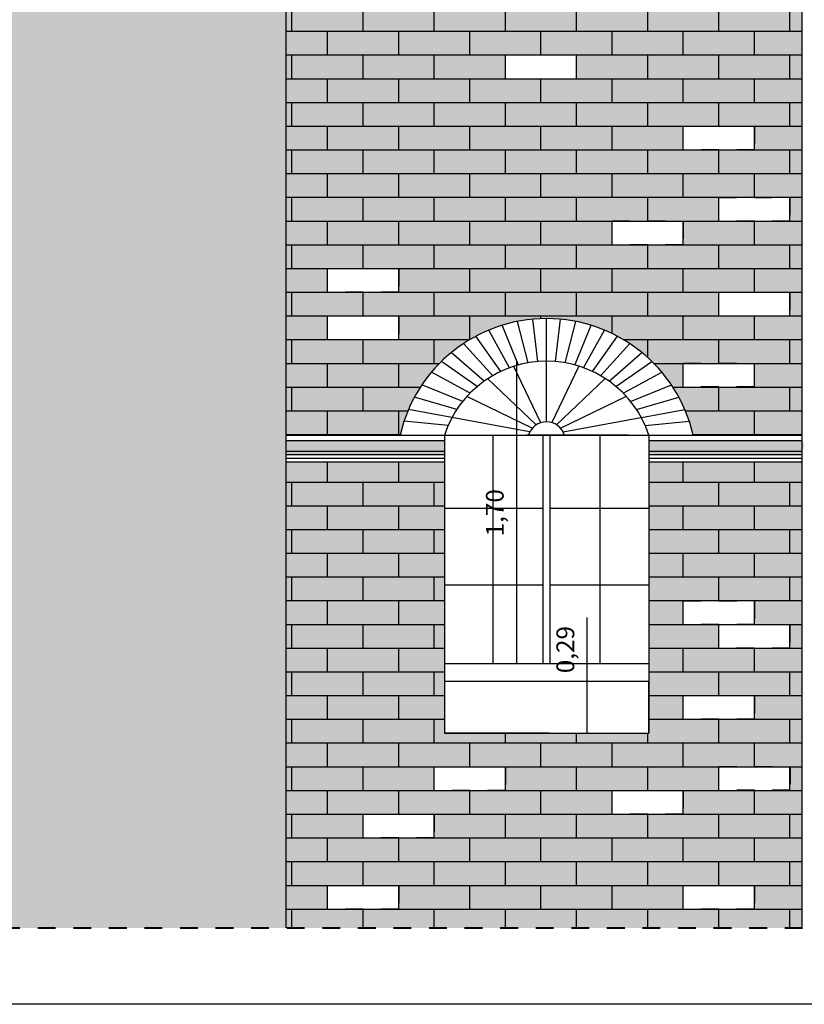
# Model space of a CAD drawing. Extents: x 1791 to 2497, y -287 to 201.
# Drawn here: x 2089 to 2093, y 107 to 113 of the extents above; entities that cross this region are included whole.
import ezdxf

# ---------------------------------------------------------------- set-up
doc = ezdxf.new("R2010")
doc.units = 0
doc.header["$LTSCALE"] = 0.0002
doc.header["$MEASUREMENT"] = 0
doc.linetypes.add('ACAD_ISO02W100', pattern=[15, 12, -3])
doc.layers.get('DEFPOINTS').update_dxf_attribs({"color": 1, "linetype": 'CONTINUOUS'})
doc.layers.add('MURO', color=7, linetype='CONTINUOUS', lineweight=30)
doc.layers.add('MUROS', color=255, linetype='CONTINUOUS')
doc.styles.add('Arial', font='arial.ttf', dxfattribs={"height": 0.1})
doc.dimstyles.new('Anotativo', dxfattribs={"dimtxt": 0.1, "dimasz": 0, "dimexe": 0, "dimexo": 0, "dimgap": 0.05, "dimtad": 1, "dimzin": 1, "dimtxsty": 'Arial', "dimblk": 'NONE', "dimcen": 0, "dimadec": 0, "dimazin": 0, "dimtfac": 1, "dimtmove": 0, "dimatfit": 3, "dimldrblk": 'NONE', "dimfxl": 0, "dimfxlon": 1, "dimarcsym": 0})

# ---------------------------------------------------------------- blocks, each defined once
blk = doc.blocks.new('*D1277')
at = {"layer": 'DEFPOINTS', "color": 0, "lineweight": -2, "ltscale": 0.001}
for p in [(2092.0319, 109.0251), (2092.2602, 109.0251), (2092.0319, 108.7351)]:
    blk.add_point(p, dxfattribs=at)
at = {"layer": 'MUROS', "color": 0, "lineweight": -2, "ltscale": 0.001}
for p, q in [((2092.2602, 109.0251), (2092.2602, 109.385)), ((2092.2602, 108.7351), (2092.2602, 109.0251))]:
    blk.add_line(p, q, dxfattribs=at)
at = {"layer": 'MUROS', "color": 0, "lineweight": -2, "ltscale": 0.001, "insert": (2092.1501, 109.2051), "char_height": 0.1, "attachment_point": 5, "rotation": 90, "style": 'Arial'}
blk.add_mtext('0,29', dxfattribs=at)
blk = doc.blocks.new('_None')
blk = doc.blocks.new('*D1278')
at = {"layer": 'DEFPOINTS', "color": 0, "lineweight": -2, "ltscale": 0.001}
for p in [(2091.8635, 110.824), (2091.9823, 110.824), (2092.0119, 109.1251)]:
    blk.add_point(p, dxfattribs=at)
at = {"layer": 'MUROS', "color": 0, "lineweight": -2, "ltscale": 0.001}
blk.add_line((2091.8635, 109.1251), (2091.8635, 110.824), dxfattribs=at)
at = {"layer": 'MUROS', "color": 0, "lineweight": -2, "ltscale": 0.001, "insert": (2091.7534, 109.9745), "char_height": 0.1, "attachment_point": 5, "rotation": 90, "style": 'Arial'}
blk.add_mtext('1,70', dxfattribs=at)

msp = doc.modelspace()

# ---------------------------------------------------------------- hatches: boundary and pattern name
at = {"layer": 'MURO', "lineweight": -2, "ltscale": 0.001}
for color, points in [(0, [(2091.4569, 110.3813), (2090.5662, 110.3813, 0.403904), (2090.5662, 110.3213), (2091.4569, 110.3213)]), (0, [(2093.4661, 110.3813), (2092.6069, 110.3813), (2092.6069, 110.3213), (2093.4661, 110.3213, 0.403905)]), (254, [(2091.4569, 110.3213), (2090.5662, 110.3213, 0.521405), (2090.5662, 110.3013), (2091.4569, 110.3013)]), (254, [(2093.4661, 110.3213), (2092.6069, 110.3213), (2092.6069, 110.3013), (2093.4661, 110.3013, 0.52141)])]:
    msp.add_hatch(color=color, dxfattribs=at).paths.add_polyline_path(points)
at = {"layer": 'MUROS', "linetype": 'ACAD_ISO02W100', "lineweight": -2, "ltscale": 2e-05}
h = msp.add_hatch(dxfattribs=at)
h.set_pattern_fill('AR-BRSTD', color=34, scale=0.05, style=0)
h.paths.add_polyline_path([(2040.1162, 115.6271), (2038.1158, 115.6271), (2038.1158, 107.6411), (2040.1162, 107.6411)])
h.paths.add_polyline_path([(2045.1162, 115.8617), (2043.1162, 115.8617), (2043.1162, 107.6411), (2045.1162, 107.6411)])
h.paths.add_polyline_path([(2050.4662, 115.8617), (2048.0662, 115.8617), (2048.0662, 107.6411), (2050.4662, 107.6411)])
h.paths.add_polyline_path([(2055.7162, 115.8617), (2053.6162, 115.8617), (2053.6162, 107.6411), (2055.7162, 107.6411)])
h.paths.add_polyline_path([(2060.9162, 115.8617), (2058.7662, 115.8617), (2058.7662, 107.6411), (2060.9162, 107.6411)])
h.paths.add_polyline_path([(2065.6662, 115.8617), (2063.7662, 115.8617), (2063.7662, 107.6411), (2065.6662, 107.6411)])
h.paths.add_polyline_path([(2070.8162, 115.8617), (2068.7162, 115.8617), (2068.7162, 107.6411), (2070.8162, 107.6411)])
h.paths.add_polyline_path([(2076.2662, 115.8617), (2074.1662, 115.8617), (2074.1662, 107.6411), (2076.2662, 107.6411)])
h.paths.add_polyline_path([(2081.2162, 115.8617), (2079.1162, 115.8617), (2079.1162, 107.6411), (2081.2162, 107.6411)])
h.paths.add_polyline_path([(2086.0662, 115.8617), (2084.2662, 115.8617), (2084.2662, 107.6411), (2086.0662, 107.6411)])
h.paths.add_polyline_path([(2090.5662, 115.8617), (2088.9662, 115.8617), (2088.9662, 107.6411), (2090.5662, 107.6411)])
at = {"layer": 'MUROS', "linetype": 'ACAD_ISO02W100', "lineweight": -2, "ltscale": 2e-05, "true_color": 0xffc285}
h = msp.add_hatch(dxfattribs=at)
h.set_pattern_fill('AR-BRSTD', color=31, scale=0.05, style=0)
h.paths.add_polyline_path([(2079.1162, 115.8617), (2076.2662, 115.8617), (2076.2662, 114.5422), (2076.8671, 114.5422, -0.794528), (2078.5152, 114.5422), (2079.1162, 114.5422)])
h.paths.add_polyline_path([(2079.1162, 114.3922), (2078.3068, 114.3922), (2078.2661, 114.3922), (2078.2661, 112.866), (2077.1161, 112.866), (2077.1161, 114.3922), (2076.2662, 114.3922), (2076.2662, 110.4113), (2076.8671, 110.4113, -0.794528), (2078.5152, 110.4113), (2079.1162, 110.4113)])
h.paths.add_polyline_path([(2079.1162, 110.2613), (2078.3068, 110.2613), (2078.2661, 110.2613), (2078.2661, 108.7351), (2077.1161, 108.7351), (2077.1161, 110.2613), (2076.2662, 110.2613), (2076.2662, 107.6411), (2079.1162, 107.6411)])
h.paths.add_polyline_path([(2084.2662, 115.8617), (2081.2162, 115.8617), (2081.2162, 114.5422), (2081.8171, 114.5422, -0.794528), (2083.4652, 114.5422), (2084.2662, 114.5422)])
h.paths.add_polyline_path([(2084.2662, 114.3922), (2083.2568, 114.3922), (2083.2161, 114.3922), (2083.2161, 112.866), (2082.0661, 112.866), (2082.0661, 114.3922), (2081.2162, 114.3922), (2081.2162, 110.4113), (2081.9671, 110.4113, -0.794528), (2083.6152, 110.4113), (2084.2662, 110.4113)])
h.paths.add_polyline_path([(2082.2162, 110.2613), (2081.3662, 110.2613), (2081.2162, 110.2613), (2081.2162, 107.6411), (2084.2662, 107.6411), (2084.2662, 110.2613), (2083.4069, 110.2613), (2083.3662, 110.2613), (2083.3662, 108.7351), (2082.2162, 108.7351)])
h.paths.add_polyline_path([(2088.9662, 115.8617), (2086.0662, 115.8617), (2086.0662, 114.5422), (2086.6671, 114.5422, -0.794528), (2088.3152, 114.5422), (2088.9662, 114.5422)])
h.paths.add_polyline_path([(2088.9662, 114.3922), (2088.1068, 114.3922), (2088.0661, 114.3922), (2088.0661, 112.866), (2086.9161, 112.866), (2086.9161, 114.3922), (2086.0662, 114.3922), (2086.0662, 110.4113), (2086.7078, 110.4113, -0.794528), (2088.3559, 110.4113), (2088.9662, 110.4113)])
h.paths.add_polyline_path([(2086.9569, 110.2613), (2086.0662, 110.2613), (2086.0662, 107.6411), (2088.9662, 107.6411), (2088.9662, 110.2613), (2088.1069, 110.2613), (2088.1069, 108.7351), (2086.9569, 108.7351)])
h.paths.add_polyline_path([(2093.4662, 115.8617), (2090.5662, 115.8617), (2090.5662, 114.5422), (2091.1671, 114.5422, -0.794528), (2092.8152, 114.5422), (2093.4662, 114.5422)])
h.paths.add_polyline_path([(2093.4662, 114.3922), (2092.6068, 114.3922), (2092.5661, 114.3922), (2092.5661, 112.866), (2091.4161, 112.866), (2091.4161, 114.3922), (2090.5662, 114.3922), (2090.5662, 110.4113), (2091.2078, 110.4113, -0.794528), (2092.8559, 110.4113), (2093.4662, 110.4113)])
h.paths.add_polyline_path([(2091.4569, 110.2613), (2090.5662, 110.2613), (2090.5662, 107.6411), (2093.4662, 107.6411), (2093.4662, 110.2613), (2092.6069, 110.2613), (2092.6069, 108.7351), (2091.4569, 108.7351)])
at = {"layer": 'MUROS', "lineweight": -2, "ltscale": 0.001}
h = msp.add_hatch(color=256, dxfattribs=at)
h.set_gradient(color1=(153, 76, 0), color2=(255, 166, 77), one_color=1, tint=0.65, name='INVHEMISPHERICAL')
h.paths.add_polyline_path([(2091.4161, 114.3922), (2090.5662, 114.3922), (2090.5662, 110.4113), (2091.2078, 110.4113, -0.794528), (2092.8559, 110.4113), (2093.4662, 110.4113), (2093.4662, 114.3922), (2092.6068, 114.3922), (2092.5661, 114.3922), (2092.5661, 112.866), (2091.4161, 112.866)])
h.paths.add_polyline_path([(2091.0023, 114.1452), (2091.0023, 114.0145), (2090.6008, 114.0145), (2090.6008, 114.1452)], flags=16)
h.paths.add_polyline_path([(2091.0015, 113.6114), (2091.0015, 113.4807), (2090.6001, 113.4807), (2090.6001, 113.6114)], flags=16)
h.paths.add_polyline_path([(2091, 113.3475), (2091, 113.2143), (2091.2001, 113.2143), (2091.2001, 113.081), (2090.8001, 113.081), (2090.8001, 113.2143), (2090.6, 113.2143), (2090.6, 113.3475)], flags=16)
h.paths.add_polyline_path([(2092.6005, 114.1474), (2092.8, 114.1474), (2092.8, 114.2807), (2093.2, 114.2807), (2093.2, 114.1474), (2093.0005, 114.1474), (2093.0005, 114.0141), (2092.6005, 114.0141)], flags=16)
h.paths.add_polyline_path([(2092.8004, 112.1473), (2093.2004, 112.1473), (2093.2004, 112.014), (2092.8004, 112.014)], flags=16)
h.paths.add_polyline_path([(2091.2001, 111.3471), (2091.2001, 111.2138), (2090.8001, 111.2138), (2090.8001, 111.3471)], flags=16)
h.paths.add_polyline_path([(2092.3999, 111.6143), (2092.7999, 111.6143), (2092.7999, 111.481), (2092.3999, 111.481)], flags=16)
h.paths.add_polyline_path([(2091.2001, 111.0805), (2091.2001, 110.9472), (2090.8001, 110.9472), (2090.8001, 111.0805)], flags=16)
h.paths.add_polyline_path([(2093.0001, 111.7472), (2093.4001, 111.7472), (2093.4001, 111.614), (2093.0001, 111.614)], flags=16)
h.paths.add_polyline_path([(2092.9999, 111.2135), (2093.3999, 111.2135), (2093.3999, 111.0802), (2092.9999, 111.0802)], flags=16)
h.paths.add_polyline_path([(2092.7995, 110.8148), (2093.1995, 110.8148), (2093.1995, 110.6815), (2092.7995, 110.6815)], flags=16)
h.paths.add_polyline_path([(2091.4569, 110.2613), (2090.5662, 110.2613), (2090.5662, 107.6411), (2093.4662, 107.6411), (2093.4662, 110.2613), (2092.6069, 110.2613), (2092.6069, 108.7351), (2091.4569, 108.7351)])
h.paths.add_polyline_path([(2091.4001, 108.5468), (2091.8001, 108.5468), (2091.8001, 108.4135), (2091.4001, 108.4135)], flags=16)
h.paths.add_polyline_path([(2092.8004, 109.48), (2093.2004, 109.48), (2093.2004, 109.3469), (2093.3995, 109.3469), (2093.3995, 109.2136), (2092.9995, 109.2136), (2092.9995, 109.3468), (2092.8004, 109.3468)], flags=16)
h.paths.add_polyline_path([(2091.4, 108.2802), (2091.4, 108.1469), (2091, 108.1469), (2091, 108.2802)], flags=16)
h.paths.add_polyline_path([(2092.8004, 108.9472), (2093.2004, 108.9472), (2093.2004, 108.8139), (2092.8004, 108.8139)], flags=16)
h.paths.add_polyline_path([(2092.3999, 108.4134), (2092.7999, 108.4134), (2092.7999, 108.2801), (2092.3999, 108.2801)], flags=16)
h.paths.add_polyline_path([(2091.2001, 107.8802), (2091.2001, 107.7469), (2090.8001, 107.7469), (2090.8001, 107.8802)], flags=16)
h.paths.add_polyline_path([(2093.0003, 108.5487), (2093.4003, 108.5487), (2093.4003, 108.4154), (2093.0003, 108.4154)], flags=16)
h.paths.add_polyline_path([(2092.7997, 107.8802), (2093.1997, 107.8802), (2093.1997, 107.747), (2092.7997, 107.747)], flags=16)
h.paths.add_polyline_path([(2092.199, 112.5452), (2091.7984, 112.5452), (2091.7984, 112.4153), (2092.199, 112.4153)], flags=16)

# ---------------------------------------------------------------- linework, layer by layer
at = {"layer": 'MUROS', "ltscale": 0.002}
for p, q in [((2093.4662, 117.0002), (2093.4662, 107.6411)), ((2090.5662, 115.8617), (2090.5662, 107.6411)), ((2091.8728, 110.8048), (2091.7824, 111.0284)), ((2091.9272, 110.8169), (2091.8672, 111.0498)), ((2091.9823, 110.824), (2091.9537, 111.0624)), ((2092.0319, 110.826), (2092.0319, 111.066)), ((2092.0814, 110.824), (2092.11, 111.0624)), ((2092.1365, 110.8169), (2092.1965, 111.0498)), ((2092.1909, 110.8048), (2092.2813, 111.0284)), ((2091.7749, 110.7688), (2091.633, 110.9661)), ((2091.8238, 110.7892), (2091.7071, 111.0012)), ((2092.2399, 110.7892), (2092.3566, 111.0012)), ((2092.2889, 110.7688), (2092.4307, 110.9661)), ((2091.5645, 110.9252), (2091.7286, 110.7447)), ((2092.4992, 110.9252), (2092.3351, 110.7447)), ((2091.6813, 110.7143), (2091.4959, 110.8745)), ((2092.3825, 110.7143), (2092.5679, 110.8745)), ((2091.6419, 110.6838), (2091.4403, 110.8248)), ((2091.9987, 110.4803), (2091.8467, 110.797)), ((2092.0319, 110.4851), (2092.0319, 110.8251)), ((2092.0616, 110.4803), (2092.2136, 110.797)), ((2092.4218, 110.6838), (2092.6234, 110.8248)), ((2091.6013, 110.6464), (2091.3846, 110.7648)), ((2092.4624, 110.6464), (2092.6791, 110.7648)), ((2091.5601, 110.6003), (2091.3301, 110.6925)), ((2091.9725, 110.4681), (2091.7011, 110.7278)), ((2092.0878, 110.4681), (2092.3592, 110.7278)), ((2092.5036, 110.6003), (2092.7336, 110.6925)), ((2091.9512, 110.45), (2091.5828, 110.6269)), ((2092.1091, 110.45), (2092.4775, 110.6269)), ((2091.5272, 110.5554), (2091.2884, 110.6237)), ((2092.5365, 110.5554), (2092.7753, 110.6237)), ((2091.4992, 110.509), (2091.2546, 110.554)), ((2092.5645, 110.509), (2092.8091, 110.554)), ((2091.4779, 110.4656), (2091.2301, 110.4899)), ((2091.9363, 110.4288), (2091.4992, 110.509)), ((2092.124, 110.4288), (2092.5611, 110.509)), ((2092.5858, 110.4656), (2092.8336, 110.4899)), ((2090.5662, 110.4113), (2093.4662, 110.4113)), ((2090.5662, 110.4113), (2093.4662, 110.4113)), ((2091.4569, 110.4113), (2091.4569, 108.7351)), ((2091.7319, 109.1251), (2091.7319, 110.4113)), ((2092.4912, 110.4113), (2091.9162, 110.4113)), ((2092.0119, 109.1251), (2092.0119, 110.4113)), ((2092.0519, 109.1251), (2092.0519, 110.4113)), ((2092.3319, 109.1251), (2092.3319, 110.4113)), ((2092.6069, 110.4113), (2092.6069, 108.7351)), ((2090.5662, 110.3813), (2091.4569, 110.3813)), ((2092.6069, 110.3813), (2093.4662, 110.3813)), ((2090.5662, 110.3213), (2091.4569, 110.3213)), ((2090.5662, 110.3013), (2091.4569, 110.3013)), ((2092.6069, 110.3213), (2093.4662, 110.3213)), ((2092.6069, 110.3013), (2093.4662, 110.3013)), ((2090.5662, 110.2813), (2091.4569, 110.2813)), ((2090.5662, 110.2613), (2091.4569, 110.2613)), ((2090.5662, 110.2613), (2091.4569, 110.2613)), ((2092.6069, 110.2813), (2093.4662, 110.2813)), ((2092.6069, 110.2613), (2093.4662, 110.2613)), ((2092.6069, 110.2613), (2093.4662, 110.2613)), ((2091.4569, 109.9997), (2092.0119, 109.9997)), ((2092.0519, 109.9997), (2092.6069, 109.9997)), ((2091.4569, 109.5687), (2092.0119, 109.5687)), ((2092.0519, 109.5687), (2092.6069, 109.5687)), ((2092.6069, 109.1251), (2091.4569, 109.1251)), ((2092.6069, 109.0251), (2091.4569, 109.0251)), ((2092.6069, 108.7351), (2092.6069, 109.0251)), ((2092.0456, 108.7351), (2091.4569, 108.7351)), ((2091.4569, 108.7351), (2092.6069, 108.7351)), ((2109.8634, 107.2116), (2088.9703, 107.2116))]:
    msp.add_line(p, q, dxfattribs=at)
at = {"layer": 'MUROS', "linetype": 'ACAD_ISO02W100', "lineweight": 40, "ltscale": 2e-05}
msp.add_line((1982.5709, 107.6411), (2096.5067, 107.6411), dxfattribs=at)
at = {"layer": 'MUROS', "color": 31, "linetype": 'ACAD_ISO02W100', "lineweight": -2, "ltscale": 2e-05, "true_color": 0xffc285}
for points in [[(2092.8004, 112.1473), (2093.2004, 112.1473), (2093.2004, 112.014), (2092.8004, 112.014)], [(2093.0001, 111.7472), (2093.4001, 111.7472), (2093.4001, 111.614), (2093.0001, 111.614)], [(2092.3999, 111.6143), (2092.7999, 111.6143), (2092.7999, 111.481), (2092.3999, 111.481)], [(2090.8001, 111.3471), (2091.2001, 111.3471), (2091.2001, 111.2138), (2090.8001, 111.2138)], [(2092.9999, 111.2135), (2093.3999, 111.2135), (2093.3999, 111.0802), (2092.9999, 111.0802)], [(2090.8001, 111.0805), (2091.2001, 111.0805), (2091.2001, 110.9472), (2090.8001, 110.9472)], [(2092.7995, 110.8148), (2093.1995, 110.8148), (2093.1995, 110.6815), (2092.7995, 110.6815)], [(2092.8004, 109.48), (2093.2004, 109.48), (2093.2004, 109.3468), (2092.8004, 109.3468)], [(2092.9995, 109.3469), (2093.3995, 109.3469), (2093.3995, 109.2136), (2092.9995, 109.2136)], [(2092.8004, 108.9472), (2093.2004, 108.9472), (2093.2004, 108.8139), (2092.8004, 108.8139)], [(2091.4001, 108.5468), (2091.8001, 108.5468), (2091.8001, 108.4135), (2091.4001, 108.4135)], [(2093.0003, 108.5487), (2093.4003, 108.5487), (2093.4003, 108.4154), (2093.0003, 108.4154)], [(2092.3999, 108.4134), (2092.7999, 108.4134), (2092.7999, 108.2801), (2092.3999, 108.2801)], [(2091, 108.2802), (2091.4, 108.2802), (2091.4, 108.1469), (2091, 108.1469)], [(2090.8001, 107.8802), (2091.2001, 107.8802), (2091.2001, 107.7469), (2090.8001, 107.7469)], [(2092.7997, 107.8802), (2093.1997, 107.8802), (2093.1997, 107.747), (2092.7997, 107.747)]]:
    msp.add_lwpolyline(points, close=True, dxfattribs=at)
at = {"layer": 'MUROS', "ltscale": 0.002}
for centre, radius, start, end in [((2092.0319, 110.22), 0.846, 13.0638, 166.9362), ((2092.0319, 110.22), 0.606, 18.3946, 161.6054), ((2092.0308, 110.3788), 0.1063, 17.7851, 162.2149)]:
    msp.add_arc(centre, radius, start, end, dxfattribs=at)

# ---------------------------------------------------------------- dimensions: what is measured, and where the dimension line sits
at = {"layer": 'MUROS', "color": 1, "lineweight": -2, "ltscale": 0.001}
dim = msp.add_linear_dim(base=(2091.8635, 110.824), p1=(2092.0119, 109.1251), p2=(2091.9823, 110.824), angle=90, dimstyle='Anotativo', dxfattribs=at)
dim.commit()
dim.dimension.update_dxf_attribs({"geometry": '*D1278', "text_midpoint": (2091.7534, 109.9745)})
at = {"layer": 'MUROS', "lineweight": -2, "ltscale": 0.001}
dim = msp.add_linear_dim(base=(2092.2602, 109.0251), p1=(2092.0319, 108.7351), p2=(2092.0319, 109.0251), angle=90, dimstyle='Anotativo', dxfattribs=at)
dim.commit()
dim.dimension.update_dxf_attribs({"geometry": '*D1277', "text_midpoint": (2092.1501, 109.2051)})

doc.saveas('drawing.dxf')
